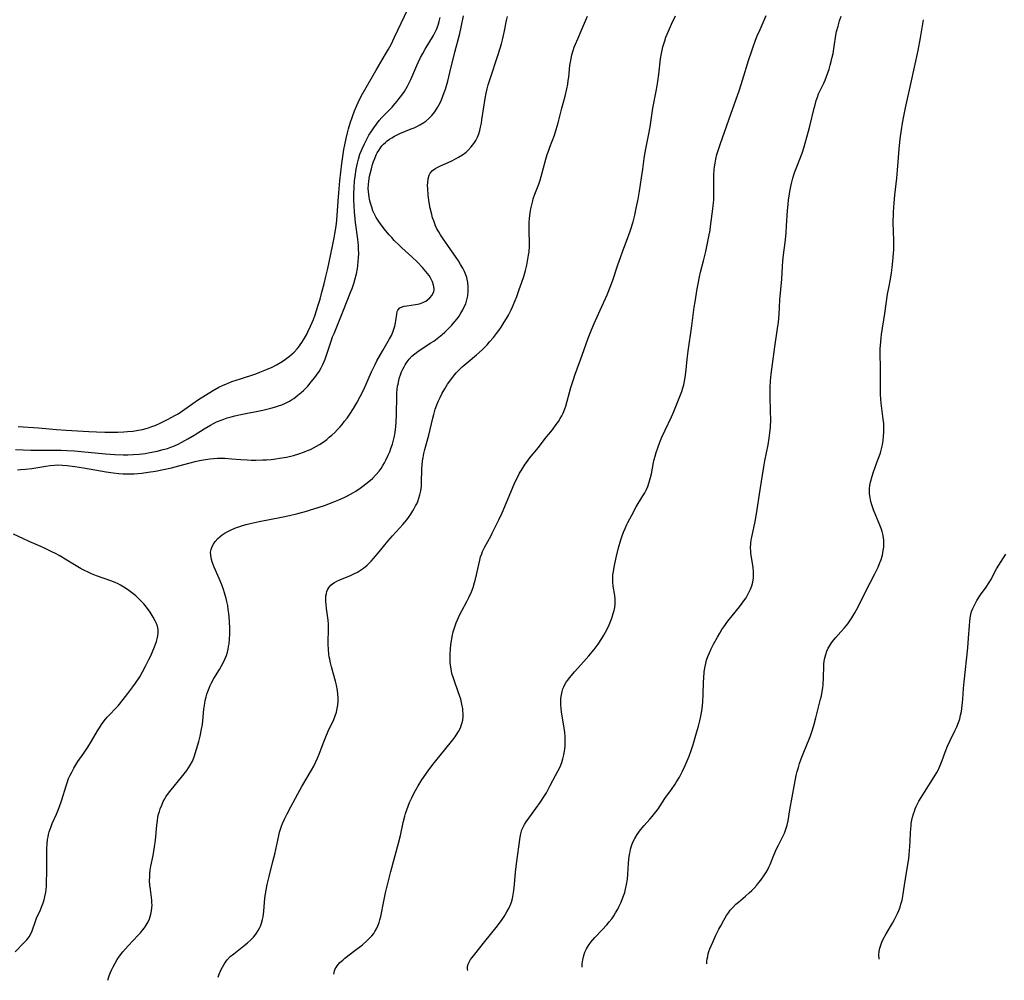
# Model space of a CAD drawing. Units: inches. Extents: x 2037558 to 2043041, y 253159 to 258580.
# Drawn here: x 2038883 to 2039076, y 253190 to 253378 of the extents above; entities that cross this region are included whole.
import ezdxf

# ---------------------------------------------------------------- set-up
doc = ezdxf.new("R2010")
doc.units = ezdxf.units.IN
doc.header["$MEASUREMENT"] = 0
doc.layers.add('c_17_T12S_R18E', color=189, linetype='Continuous')

msp = doc.modelspace()

# ---------------------------------------------------------------- linework, layer by layer
at = {"layer": 'c_17_T12S_R18E'}
for points in [[(2038882.93, 253298.82, 1068), (2038886.94, 253298.52, 1068), (2038890.47, 253298.23, 1068), (2038892.33, 253298.09, 1068), (2038896.76, 253297.8, 1068), (2038898.26, 253297.73, 1068), (2038899.9, 253297.67, 1068), (2038901.26, 253297.66, 1068), (2038902.43, 253297.68, 1068), (2038903.61, 253297.73, 1068), (2038904.31, 253297.79, 1068), (2038905.4, 253297.9, 1068), (2038906.5, 253298.07, 1068), (2038907.25, 253298.23, 1068), (2038908, 253298.42, 1068), (2038908.48, 253298.56, 1068), (2038909.11, 253298.77, 1068), (2038909.73, 253299.01, 1068), (2038910.86, 253299.5, 1068), (2038912.33, 253300.22, 1068), (2038913.62, 253300.93, 1068), (2038914.25, 253301.31, 1068), (2038914.9, 253301.72, 1068), (2038916.05, 253302.51, 1068), (2038918.25, 253304.06, 1068), (2038919.59, 253304.94, 1068), (2038920.98, 253305.78, 1068), (2038922.24, 253306.47, 1068), (2038923.06, 253306.87, 1068), (2038923.56, 253307.1, 1068), (2038924.79, 253307.58, 1068), (2038926.47, 253308.15, 1068), (2038929.43, 253309.13, 1068), (2038930.26, 253309.43, 1068), (2038931.57, 253309.96, 1068), (2038932.63, 253310.44, 1068), (2038933.48, 253310.87, 1068), (2038934.31, 253311.34, 1068), (2038934.8, 253311.64, 1068), (2038935.28, 253311.97, 1068), (2038936.05, 253312.56, 1068), (2038936.5, 253312.95, 1068), (2038936.93, 253313.35, 1068), (2038937.53, 253314, 1068), (2038937.85, 253314.39, 1068), (2038938.16, 253314.79, 1068), (2038938.48, 253315.26, 1068), (2038938.78, 253315.74, 1068), (2038939.35, 253316.75, 1068), (2038939.65, 253317.33, 1068), (2038940.18, 253318.44, 1068), (2038940.49, 253319.15, 1068), (2038940.74, 253319.77, 1068), (2038941.07, 253320.67, 1068), (2038941.61, 253322.32, 1068), (2038942.02, 253323.71, 1068), (2038942.41, 253325.12, 1068), (2038942.84, 253326.73, 1068), (2038943.19, 253328.15, 1068), (2038943.55, 253329.74, 1068), (2038944.49, 253334.1, 1068), (2038944.81, 253335.72, 1068), (2038944.94, 253336.48, 1068), (2038945.16, 253338.03, 1068), (2038945.29, 253339.17, 1068), (2038945.37, 253340.17, 1068), (2038945.61, 253343.74, 1068), (2038945.93, 253346.86, 1068), (2038946.31, 253350.26, 1068), (2038946.49, 253351.65, 1068), (2038946.69, 253352.99, 1068), (2038946.87, 253353.92, 1068), (2038947.14, 253355.17, 1068), (2038947.4, 253356.26, 1068), (2038947.61, 253357.04, 1068), (2038947.93, 253358.16, 1068), (2038948.35, 253359.46, 1068), (2038948.76, 253360.58, 1068), (2038949.2, 253361.65, 1068), (2038949.46, 253362.2, 1068), (2038950.09, 253363.45, 1068), (2038951.05, 253365.17, 1068), (2038953.04, 253368.57, 1068), (2038954.87, 253371.65, 1068), (2038955.42, 253372.62, 1068), (2038955.93, 253373.57, 1068), (2038956.63, 253375, 1068), (2038957.9, 253377.71, 1068), (2038959.3, 253380.59, 1068)], [(2038882.4, 253294.3, 1070), (2038883.89, 253294.2, 1070), (2038885.44, 253294.16, 1070), (2038889.49, 253294.17, 1070), (2038891.35, 253294.14, 1070), (2038892.48, 253294.1, 1070), (2038893.95, 253294.02, 1070), (2038895.26, 253293.91, 1070), (2038900.05, 253293.45, 1070), (2038901.86, 253293.32, 1070), (2038903.46, 253293.26, 1070), (2038904.42, 253293.27, 1070), (2038905.42, 253293.31, 1070), (2038906.59, 253293.4, 1070), (2038907.78, 253293.54, 1070), (2038908.41, 253293.64, 1070), (2038909.07, 253293.75, 1070), (2038910.12, 253293.97, 1070), (2038911.35, 253294.27, 1070), (2038912.17, 253294.52, 1070), (2038912.85, 253294.77, 1070), (2038913.52, 253295.03, 1070), (2038914.27, 253295.37, 1070), (2038914.99, 253295.73, 1070), (2038916.18, 253296.4, 1070), (2038917.37, 253297.12, 1070), (2038919.35, 253298.37, 1070), (2038920.57, 253299.08, 1070), (2038921.16, 253299.39, 1070), (2038921.77, 253299.68, 1070), (2038922.84, 253300.13, 1070), (2038923.87, 253300.49, 1070), (2038924.61, 253300.7, 1070), (2038925.36, 253300.89, 1070), (2038926.53, 253301.15, 1070), (2038930.8, 253302, 1070), (2038932.42, 253302.39, 1070), (2038933.14, 253302.58, 1070), (2038933.88, 253302.82, 1070), (2038934.58, 253303.07, 1070), (2038935.25, 253303.36, 1070), (2038936.02, 253303.75, 1070), (2038936.45, 253304.02, 1070), (2038936.87, 253304.3, 1070), (2038937.7, 253304.92, 1070), (2038938.34, 253305.45, 1070), (2038938.8, 253305.87, 1070), (2038939.24, 253306.31, 1070), (2038939.62, 253306.71, 1070), (2038940.31, 253307.52, 1070), (2038940.99, 253308.38, 1070), (2038941.34, 253308.85, 1070), (2038941.84, 253309.59, 1070), (2038942.26, 253310.31, 1070), (2038942.57, 253310.92, 1070), (2038943.02, 253311.96, 1070), (2038943.45, 253313.14, 1070), (2038944.19, 253315.47, 1070), (2038944.49, 253316.32, 1070), (2038944.76, 253317.02, 1070), (2038946.51, 253321.22, 1070), (2038948.08, 253325.19, 1070), (2038948.32, 253325.84, 1070), (2038948.65, 253326.8, 1070), (2038948.86, 253327.51, 1070), (2038949.15, 253328.71, 1070), (2038949.33, 253329.74, 1070), (2038949.4, 253330.26, 1070), (2038949.5, 253331.16, 1070), (2038949.55, 253331.82, 1070), (2038949.59, 253332.68, 1070), (2038949.58, 253333.55, 1070), (2038949.56, 253334.13, 1070), (2038949.51, 253334.78, 1070), (2038949.43, 253335.44, 1070), (2038948.99, 253338.72, 1070), (2038948.9, 253339.45, 1070), (2038948.77, 253340.8, 1070), (2038948.69, 253341.97, 1070), (2038948.65, 253343.18, 1070), (2038948.65, 253344.35, 1070), (2038948.69, 253345.57, 1070), (2038948.79, 253346.9, 1070), (2038948.89, 253347.72, 1070), (2038949.11, 253349.17, 1070), (2038949.34, 253350.31, 1070), (2038949.55, 253351.13, 1070), (2038949.83, 253352.07, 1070), (2038950.06, 253352.68, 1070), (2038950.26, 253353.17, 1070), (2038950.71, 253354.13, 1070), (2038951.23, 253355.14, 1070), (2038951.61, 253355.83, 1070), (2038952.02, 253356.49, 1070), (2038952.54, 253357.28, 1070), (2038953.06, 253357.98, 1070), (2038953.62, 253358.66, 1070), (2038954.15, 253359.26, 1070), (2038956.13, 253361.33, 1070), (2038956.69, 253361.94, 1070), (2038957.12, 253362.45, 1070), (2038957.54, 253362.97, 1070), (2038958.05, 253363.65, 1070), (2038958.53, 253364.36, 1070), (2038959.13, 253365.38, 1070), (2038959.47, 253366.03, 1070), (2038959.79, 253366.7, 1070), (2038961, 253369.46, 1070), (2038961.26, 253370.04, 1070), (2038961.72, 253371, 1070), (2038962.16, 253371.82, 1070), (2038962.61, 253372.62, 1070), (2038964.25, 253375.35, 1070), (2038964.51, 253375.84, 1070), (2038964.82, 253376.49, 1070), (2038965.13, 253377.32, 1070), (2038965.35, 253378.07, 1070), (2038965.53, 253378.84, 1070)], [(2038882.83, 253290.35, 1072), (2038883.4, 253290.37, 1072), (2038884.35, 253290.43, 1072), (2038885.58, 253290.59, 1072), (2038888.32, 253291.06, 1072), (2038889.19, 253291.18, 1072), (2038890.06, 253291.26, 1072), (2038890.72, 253291.28, 1072), (2038891.62, 253291.24, 1072), (2038892.53, 253291.16, 1072), (2038894.03, 253290.98, 1072), (2038895.75, 253290.72, 1072), (2038900.17, 253289.94, 1072), (2038901.53, 253289.73, 1072), (2038902.61, 253289.61, 1072), (2038903.48, 253289.55, 1072), (2038904.35, 253289.53, 1072), (2038905.63, 253289.56, 1072), (2038906.38, 253289.61, 1072), (2038907.13, 253289.68, 1072), (2038908.4, 253289.84, 1072), (2038909.8, 253290.07, 1072), (2038911.39, 253290.38, 1072), (2038912.92, 253290.73, 1072), (2038914.37, 253291.1, 1072), (2038916.6, 253291.72, 1072), (2038917.6, 253291.98, 1072), (2038918.4, 253292.15, 1072), (2038919.2, 253292.3, 1072), (2038920.46, 253292.47, 1072), (2038921.16, 253292.54, 1072), (2038921.97, 253292.58, 1072), (2038922.77, 253292.58, 1072), (2038923.41, 253292.57, 1072), (2038924.78, 253292.49, 1072), (2038926.52, 253292.35, 1072), (2038927.73, 253292.27, 1072), (2038928.53, 253292.23, 1072), (2038929.44, 253292.22, 1072), (2038930.8, 253292.25, 1072), (2038931.56, 253292.3, 1072), (2038932.44, 253292.37, 1072), (2038933.35, 253292.48, 1072), (2038934.11, 253292.59, 1072), (2038935.44, 253292.82, 1072), (2038936.83, 253293.14, 1072), (2038937.88, 253293.44, 1072), (2038938.99, 253293.82, 1072), (2038939.58, 253294.07, 1072), (2038940.17, 253294.33, 1072), (2038940.74, 253294.61, 1072), (2038941.35, 253294.94, 1072), (2038941.94, 253295.29, 1072), (2038942.64, 253295.76, 1072), (2038943.33, 253296.26, 1072), (2038943.84, 253296.68, 1072), (2038944.35, 253297.12, 1072), (2038944.9, 253297.65, 1072), (2038945.44, 253298.19, 1072), (2038945.89, 253298.69, 1072), (2038946.34, 253299.2, 1072), (2038946.84, 253299.82, 1072), (2038947.32, 253300.45, 1072), (2038947.86, 253301.21, 1072), (2038948.56, 253302.31, 1072), (2038949.22, 253303.44, 1072), (2038949.88, 253304.65, 1072), (2038950.57, 253306.03, 1072), (2038952.11, 253309.49, 1072), (2038952.8, 253310.93, 1072), (2038953.16, 253311.65, 1072), (2038953.84, 253312.89, 1072), (2038954.31, 253313.7, 1072), (2038955.39, 253315.51, 1072), (2038955.64, 253315.94, 1072), (2038956, 253316.64, 1072), (2038956.26, 253317.24, 1072), (2038956.47, 253317.84, 1072), (2038956.65, 253318.44, 1072), (2038956.81, 253319.09, 1072), (2038956.89, 253319.51, 1072), (2038957.03, 253320.81, 1072), (2038957.14, 253321.28, 1072), (2038957.28, 253321.57, 1072), (2038957.67, 253322, 1072), (2038958.1, 253322.21, 1072), (2038958.52, 253322.33, 1072), (2038959, 253322.41, 1072), (2038960.7, 253322.65, 1072), (2038961.47, 253322.81, 1072), (2038962.15, 253323.04, 1072), (2038962.71, 253323.33, 1072), (2038963.15, 253323.63, 1072), (2038963.54, 253323.98, 1072), (2038963.97, 253324.51, 1072), (2038964.29, 253325.19, 1072), (2038964.35, 253325.52, 1072), (2038964.36, 253325.84, 1072), (2038964.26, 253326.47, 1072), (2038964.04, 253327.11, 1072), (2038963.85, 253327.51, 1072), (2038963.62, 253327.92, 1072), (2038963.36, 253328.33, 1072), (2038962.75, 253329.14, 1072), (2038962.09, 253329.91, 1072), (2038961.11, 253330.94, 1072), (2038960.02, 253331.98, 1072), (2038958.04, 253333.75, 1072), (2038957.49, 253334.27, 1072), (2038956.55, 253335.21, 1072), (2038956.05, 253335.76, 1072), (2038955.55, 253336.32, 1072), (2038954.86, 253337.14, 1072), (2038954.2, 253337.98, 1072), (2038953.86, 253338.44, 1072), (2038953.54, 253338.91, 1072), (2038953.03, 253339.73, 1072), (2038952.69, 253340.37, 1072), (2038952.39, 253341.03, 1072), (2038952.14, 253341.7, 1072), (2038951.89, 253342.52, 1072), (2038951.72, 253343.23, 1072), (2038951.63, 253343.72, 1072), (2038951.56, 253344.22, 1072), (2038951.51, 253344.79, 1072), (2038951.48, 253345.36, 1072), (2038951.5, 253346.14, 1072), (2038951.56, 253346.79, 1072), (2038951.73, 253347.8, 1072), (2038951.89, 253348.51, 1072), (2038952.07, 253349.2, 1072), (2038952.32, 253350.09, 1072), (2038952.52, 253350.69, 1072), (2038952.73, 253351.28, 1072), (2038953.04, 253351.97, 1072), (2038953.23, 253352.35, 1072), (2038953.52, 253352.85, 1072), (2038953.85, 253353.33, 1072), (2038954.14, 253353.7, 1072), (2038954.46, 253354.05, 1072), (2038954.81, 253354.39, 1072), (2038955.18, 253354.7, 1072), (2038955.61, 253355.02, 1072), (2038956.05, 253355.31, 1072), (2038956.62, 253355.64, 1072), (2038957.14, 253355.9, 1072), (2038957.67, 253356.13, 1072), (2038959.88, 253357.03, 1072), (2038960.42, 253357.26, 1072), (2038960.99, 253357.53, 1072), (2038961.54, 253357.82, 1072), (2038962.37, 253358.32, 1072), (2038962.74, 253358.59, 1072), (2038963.34, 253359.09, 1072), (2038963.89, 253359.64, 1072), (2038964.47, 253360.36, 1072), (2038965.05, 253361.25, 1072), (2038965.51, 253362.13, 1072), (2038965.8, 253362.76, 1072), (2038966.07, 253363.42, 1072), (2038966.33, 253364.15, 1072), (2038966.56, 253364.81, 1072), (2038967.03, 253366.41, 1072), (2038967.46, 253368.11, 1072), (2038968.39, 253372.04, 1072), (2038969.36, 253375.72, 1072), (2038969.65, 253376.97, 1072), (2038970.1, 253379.18, 1072)], [(2038900.46, 253190.41, 1074), (2038900.68, 253191.09, 1074), (2038900.95, 253191.8, 1074), (2038901.21, 253192.42, 1074), (2038901.5, 253193.02, 1074), (2038901.91, 253193.78, 1074), (2038902.31, 253194.45, 1074), (2038902.75, 253195.1, 1074), (2038903.4, 253195.95, 1074), (2038903.93, 253196.56, 1074), (2038904.48, 253197.16, 1074), (2038906.45, 253199.23, 1074), (2038906.88, 253199.72, 1074), (2038907.3, 253200.21, 1074), (2038907.67, 253200.7, 1074), (2038908.01, 253201.21, 1074), (2038908.39, 253201.88, 1074), (2038908.63, 253202.41, 1074), (2038908.79, 253202.88, 1074), (2038908.93, 253203.35, 1074), (2038909.06, 253204.01, 1074), (2038909.12, 253204.57, 1074), (2038909.14, 253205.13, 1074), (2038909.13, 253205.62, 1074), (2038909.09, 253206.11, 1074), (2038908.81, 253208.21, 1074), (2038908.72, 253209.05, 1074), (2038908.67, 253209.88, 1074), (2038908.68, 253210.72, 1074), (2038908.72, 253211.4, 1074), (2038908.8, 253211.97, 1074), (2038908.93, 253212.74, 1074), (2038909.34, 253214.85, 1074), (2038909.64, 253216.55, 1074), (2038909.81, 253217.86, 1074), (2038910.09, 253220.8, 1074), (2038910.19, 253221.68, 1074), (2038910.29, 253222.33, 1074), (2038910.42, 253222.95, 1074), (2038910.57, 253223.47, 1074), (2038910.74, 253223.97, 1074), (2038911.03, 253224.71, 1074), (2038911.35, 253225.42, 1074), (2038911.62, 253225.91, 1074), (2038911.86, 253226.31, 1074), (2038912.37, 253227.02, 1074), (2038912.91, 253227.72, 1074), (2038914.94, 253230.16, 1074), (2038915.92, 253231.44, 1074), (2038916.29, 253231.97, 1074), (2038916.62, 253232.51, 1074), (2038917.03, 253233.32, 1074), (2038917.36, 253234.13, 1074), (2038917.87, 253235.62, 1074), (2038918.33, 253237.16, 1074), (2038918.58, 253238.2, 1074), (2038918.85, 253239.57, 1074), (2038918.99, 253240.5, 1074), (2038919.08, 253241.16, 1074), (2038919.31, 253243.49, 1074), (2038919.47, 253244.64, 1074), (2038919.56, 253245.18, 1074), (2038919.71, 253245.86, 1074), (2038919.86, 253246.41, 1074), (2038920.04, 253246.95, 1074), (2038920.3, 253247.6, 1074), (2038920.53, 253248.1, 1074), (2038920.78, 253248.6, 1074), (2038921.25, 253249.46, 1074), (2038922.33, 253251.24, 1074), (2038922.74, 253251.94, 1074), (2038923.12, 253252.66, 1074), (2038923.45, 253253.38, 1074), (2038923.69, 253254.01, 1074), (2038923.89, 253254.62, 1074), (2038924.05, 253255.25, 1074), (2038924.14, 253255.74, 1074), (2038924.22, 253256.23, 1074), (2038924.31, 253257.18, 1074), (2038924.35, 253258.19, 1074), (2038924.34, 253259.21, 1074), (2038924.29, 253260.68, 1074), (2038924.17, 253262.18, 1074), (2038924.07, 253262.99, 1074), (2038923.95, 253263.75, 1074), (2038923.8, 253264.52, 1074), (2038923.66, 253265.14, 1074), (2038923.35, 253266.24, 1074), (2038923.14, 253266.87, 1074), (2038922.8, 253267.8, 1074), (2038922.29, 253269.05, 1074), (2038921.3, 253271.29, 1074), (2038921.1, 253271.78, 1074), (2038920.92, 253272.3, 1074), (2038920.77, 253272.8, 1074), (2038920.62, 253273.6, 1074), (2038920.61, 253274.18, 1074), (2038920.72, 253274.75, 1074), (2038920.93, 253275.3, 1074), (2038921.19, 253275.8, 1074), (2038921.52, 253276.27, 1074), (2038922.05, 253276.88, 1074), (2038922.45, 253277.24, 1074), (2038922.88, 253277.58, 1074), (2038923.47, 253277.96, 1074), (2038924.1, 253278.31, 1074), (2038924.76, 253278.63, 1074), (2038925.67, 253279.01, 1074), (2038926.32, 253279.25, 1074), (2038926.87, 253279.43, 1074), (2038927.59, 253279.63, 1074), (2038928.32, 253279.81, 1074), (2038930.13, 253280.21, 1074), (2038934.51, 253281.07, 1074), (2038936.04, 253281.4, 1074), (2038937.69, 253281.79, 1074), (2038939.37, 253282.23, 1074), (2038940.18, 253282.47, 1074), (2038941.66, 253282.93, 1074), (2038943.12, 253283.42, 1074), (2038943.9, 253283.71, 1074), (2038945.06, 253284.16, 1074), (2038945.68, 253284.42, 1074), (2038946.72, 253284.89, 1074), (2038947.39, 253285.22, 1074), (2038948.55, 253285.87, 1074), (2038949.02, 253286.16, 1074), (2038949.9, 253286.73, 1074), (2038950.42, 253287.1, 1074), (2038951.01, 253287.55, 1074), (2038951.59, 253288.01, 1074), (2038952.3, 253288.65, 1074), (2038952.97, 253289.33, 1074), (2038953.6, 253290.08, 1074), (2038953.98, 253290.61, 1074), (2038954.34, 253291.15, 1074), (2038954.64, 253291.67, 1074), (2038954.93, 253292.19, 1074), (2038955.39, 253293.17, 1074), (2038955.66, 253293.81, 1074), (2038955.91, 253294.47, 1074), (2038956.19, 253295.33, 1074), (2038956.4, 253296.1, 1074), (2038956.58, 253296.88, 1074), (2038956.72, 253297.67, 1074), (2038956.79, 253298.17, 1074), (2038956.86, 253298.79, 1074), (2038956.93, 253299.63, 1074), (2038956.99, 253301.17, 1074), (2038957.05, 253304.71, 1074), (2038957.09, 253305.38, 1074), (2038957.14, 253306.04, 1074), (2038957.22, 253306.7, 1074), (2038957.29, 253307.1, 1074), (2038957.44, 253307.8, 1074), (2038957.6, 253308.36, 1074), (2038957.79, 253308.92, 1074), (2038958, 253309.48, 1074), (2038958.24, 253310.02, 1074), (2038958.47, 253310.47, 1074), (2038958.71, 253310.9, 1074), (2038959.07, 253311.47, 1074), (2038959.48, 253312, 1074), (2038960.01, 253312.56, 1074), (2038960.57, 253313.04, 1074), (2038961.18, 253313.48, 1074), (2038963.61, 253315.08, 1074), (2038964.28, 253315.53, 1074), (2038965.28, 253316.28, 1074), (2038965.96, 253316.83, 1074), (2038966.46, 253317.28, 1074), (2038966.94, 253317.74, 1074), (2038967.81, 253318.64, 1074), (2038968.43, 253319.36, 1074), (2038968.84, 253319.89, 1074), (2038969.24, 253320.42, 1074), (2038969.6, 253320.97, 1074), (2038969.99, 253321.64, 1074), (2038970.33, 253322.32, 1074), (2038970.54, 253322.84, 1074), (2038970.77, 253323.59, 1074), (2038970.94, 253324.35, 1074), (2038971.04, 253325.28, 1074), (2038971.04, 253326.13, 1074), (2038970.95, 253326.97, 1074), (2038970.73, 253327.95, 1074), (2038970.56, 253328.47, 1074), (2038970.29, 253329.13, 1074), (2038969.97, 253329.78, 1074), (2038969.55, 253330.49, 1074), (2038969.11, 253331.2, 1074), (2038967.64, 253333.38, 1074), (2038966.01, 253335.7, 1074), (2038965.62, 253336.28, 1074), (2038965.25, 253336.87, 1074), (2038964.9, 253337.51, 1074), (2038964.64, 253338.07, 1074), (2038964.41, 253338.64, 1074), (2038964.27, 253339.05, 1074), (2038964.07, 253339.67, 1074), (2038963.9, 253340.29, 1074), (2038963.61, 253341.54, 1074), (2038963.4, 253342.63, 1074), (2038963.2, 253344.1, 1074), (2038963.1, 253345.35, 1074), (2038963.08, 253345.98, 1074), (2038963.1, 253346.53, 1074), (2038963.18, 253347.28, 1074), (2038963.36, 253347.96, 1074), (2038963.58, 253348.37, 1074), (2038964.04, 253348.89, 1074), (2038964.53, 253349.26, 1074), (2038965.09, 253349.58, 1074), (2038965.59, 253349.82, 1074), (2038967.68, 253350.74, 1074), (2038968.68, 253351.23, 1074), (2038969.15, 253351.5, 1074), (2038969.9, 253351.98, 1074), (2038970.61, 253352.52, 1074), (2038971.02, 253352.88, 1074), (2038971.62, 253353.51, 1074), (2038972.15, 253354.19, 1074), (2038972.52, 253354.78, 1074), (2038972.84, 253355.4, 1074), (2038973.11, 253356.1, 1074), (2038973.3, 253356.73, 1074), (2038973.45, 253357.37, 1074), (2038973.61, 253358.15, 1074), (2038973.72, 253358.82, 1074), (2038974.32, 253362.99, 1074), (2038974.52, 253364.04, 1074), (2038974.73, 253364.92, 1074), (2038974.94, 253365.69, 1074), (2038975.18, 253366.46, 1074), (2038976.96, 253371.82, 1074), (2038977.54, 253373.67, 1074), (2038977.77, 253374.51, 1074), (2038977.97, 253375.35, 1074), (2038978.15, 253376.21, 1074), (2038978.54, 253378.26, 1074), (2038978.73, 253379.05, 1074)], [(2038922.09, 253191, 1076), (2038922.28, 253191.58, 1076), (2038922.61, 253192.36, 1076), (2038922.92, 253192.98, 1076), (2038923.19, 253193.45, 1076), (2038923.52, 253193.93, 1076), (2038923.87, 253194.4, 1076), (2038924.46, 253195.04, 1076), (2038925.12, 253195.62, 1076), (2038927.11, 253197.14, 1076), (2038927.83, 253197.73, 1076), (2038928.43, 253198.28, 1076), (2038929, 253198.85, 1076), (2038929.26, 253199.16, 1076), (2038929.62, 253199.63, 1076), (2038929.94, 253200.16, 1076), (2038930.23, 253200.72, 1076), (2038930.34, 253200.98, 1076), (2038930.57, 253201.62, 1076), (2038930.75, 253202.28, 1076), (2038930.87, 253202.86, 1076), (2038931.03, 253203.94, 1076), (2038931.25, 253206.5, 1076), (2038931.35, 253207.36, 1076), (2038931.45, 253208.05, 1076), (2038931.65, 253209.13, 1076), (2038932.04, 253210.74, 1076), (2038932.8, 253213.67, 1076), (2038933.15, 253215.11, 1076), (2038933.93, 253218.77, 1076), (2038934.09, 253219.39, 1076), (2038934.27, 253219.99, 1076), (2038934.46, 253220.55, 1076), (2038934.68, 253221.09, 1076), (2038935.05, 253221.92, 1076), (2038935.6, 253223.01, 1076), (2038936.3, 253224.35, 1076), (2038937.68, 253226.9, 1076), (2038938.48, 253228.34, 1076), (2038940.34, 253231.51, 1076), (2038940.78, 253232.32, 1076), (2038941.2, 253233.15, 1076), (2038941.54, 253233.9, 1076), (2038941.86, 253234.67, 1076), (2038942.26, 253235.68, 1076), (2038942.77, 253237.06, 1076), (2038943.17, 253238.06, 1076), (2038943.63, 253239.14, 1076), (2038944.7, 253241.47, 1076), (2038945, 253242.19, 1076), (2038945.25, 253242.92, 1076), (2038945.41, 253243.59, 1076), (2038945.51, 253244.28, 1076), (2038945.56, 253244.97, 1076), (2038945.57, 253245.71, 1076), (2038945.52, 253246.42, 1076), (2038945.44, 253247.12, 1076), (2038945.24, 253248.17, 1076), (2038945.06, 253248.93, 1076), (2038944.28, 253251.74, 1076), (2038944.08, 253252.54, 1076), (2038943.93, 253253.25, 1076), (2038943.84, 253253.73, 1076), (2038943.77, 253254.22, 1076), (2038943.68, 253255.15, 1076), (2038943.63, 253256.17, 1076), (2038943.63, 253257.13, 1076), (2038943.68, 253258.55, 1076), (2038943.69, 253259.26, 1076), (2038943.66, 253260.09, 1076), (2038943.6, 253260.89, 1076), (2038943.32, 253263.16, 1076), (2038943.22, 253263.99, 1076), (2038943.17, 253264.58, 1076), (2038943.16, 253265.15, 1076), (2038943.19, 253265.63, 1076), (2038943.27, 253266.1, 1076), (2038943.38, 253266.49, 1076), (2038943.57, 253266.96, 1076), (2038943.84, 253267.38, 1076), (2038944.16, 253267.74, 1076), (2038944.54, 253268.05, 1076), (2038944.84, 253268.26, 1076), (2038945.34, 253268.54, 1076), (2038945.93, 253268.81, 1076), (2038947.96, 253269.66, 1076), (2038948.66, 253269.97, 1076), (2038949.33, 253270.31, 1076), (2038949.97, 253270.68, 1076), (2038950.54, 253271.07, 1076), (2038951.23, 253271.63, 1076), (2038951.65, 253272.03, 1076), (2038952.05, 253272.45, 1076), (2038952.51, 253272.99, 1076), (2038953.59, 253274.3, 1076), (2038955.31, 253276.36, 1076), (2038956.22, 253277.39, 1076), (2038957.65, 253278.95, 1076), (2038958.21, 253279.6, 1076), (2038959, 253280.56, 1076), (2038959.34, 253281.02, 1076), (2038959.78, 253281.65, 1076), (2038960.19, 253282.29, 1076), (2038960.47, 253282.76, 1076), (2038960.72, 253283.24, 1076), (2038960.95, 253283.69, 1076), (2038961.15, 253284.15, 1076), (2038961.39, 253284.77, 1076), (2038961.58, 253285.4, 1076), (2038961.76, 253286.23, 1076), (2038961.86, 253287.14, 1076), (2038961.89, 253287.84, 1076), (2038961.96, 253290.54, 1076), (2038962.01, 253291.26, 1076), (2038962.1, 253292.07, 1076), (2038962.2, 253292.7, 1076), (2038962.37, 253293.51, 1076), (2038962.57, 253294.32, 1076), (2038963.32, 253297.1, 1076), (2038964.11, 253300.45, 1076), (2038964.28, 253301.13, 1076), (2038964.59, 253302.17, 1076), (2038964.9, 253303.01, 1076), (2038965.23, 253303.83, 1076), (2038965.53, 253304.47, 1076), (2038965.96, 253305.33, 1076), (2038966.44, 253306.17, 1076), (2038967, 253307.07, 1076), (2038967.6, 253307.92, 1076), (2038968.13, 253308.62, 1076), (2038968.68, 253309.28, 1076), (2038969.2, 253309.83, 1076), (2038969.86, 253310.46, 1076), (2038970.99, 253311.44, 1076), (2038972.63, 253312.83, 1076), (2038973.77, 253313.83, 1076), (2038974.2, 253314.25, 1076), (2038974.72, 253314.79, 1076), (2038975.23, 253315.35, 1076), (2038975.96, 253316.23, 1076), (2038976.57, 253317.01, 1076), (2038977.01, 253317.62, 1076), (2038977.45, 253318.24, 1076), (2038978.1, 253319.23, 1076), (2038978.52, 253319.91, 1076), (2038978.91, 253320.6, 1076), (2038979.44, 253321.65, 1076), (2038979.7, 253322.22, 1076), (2038980.21, 253323.44, 1076), (2038980.52, 253324.23, 1076), (2038981.03, 253325.63, 1076), (2038981.53, 253327.03, 1076), (2038981.89, 253328.18, 1076), (2038982.23, 253329.35, 1076), (2038982.48, 253330.37, 1076), (2038982.66, 253331.17, 1076), (2038982.85, 253332.33, 1076), (2038982.94, 253333, 1076), (2038983.02, 253334.08, 1076), (2038983.02, 253335.19, 1076), (2038982.98, 253336.56, 1076), (2038982.97, 253337.89, 1076), (2038982.99, 253338.72, 1076), (2038983.05, 253339.54, 1076), (2038983.17, 253340.62, 1076), (2038983.3, 253341.41, 1076), (2038983.46, 253342.19, 1076), (2038983.65, 253342.96, 1076), (2038983.77, 253343.37, 1076), (2038984.07, 253344.27, 1076), (2038984.84, 253346.25, 1076), (2038985.13, 253347.03, 1076), (2038985.34, 253347.72, 1076), (2038986.22, 253351.1, 1076), (2038986.51, 253352.06, 1076), (2038986.73, 253352.71, 1076), (2038987.01, 253353.49, 1076), (2038987.9, 253355.8, 1076), (2038988.28, 253356.91, 1076), (2038988.66, 253358.22, 1076), (2038988.93, 253359.28, 1076), (2038989.35, 253361.09, 1076), (2038989.99, 253363.47, 1076), (2038990.33, 253364.88, 1076), (2038990.51, 253365.83, 1076), (2038990.61, 253366.51, 1076), (2038990.7, 253367.19, 1076), (2038990.94, 253369.43, 1076), (2038991.03, 253370.12, 1076), (2038991.16, 253370.82, 1076), (2038991.32, 253371.52, 1076), (2038991.56, 253372.37, 1076), (2038991.78, 253373.03, 1076), (2038992.02, 253373.66, 1076), (2038992.47, 253374.7, 1076), (2038993.22, 253376.34, 1076), (2038994.37, 253379.11, 1076)], [(2038944.74, 253191.62, 1078), (2038944.88, 253192.26, 1078), (2038945.02, 253192.65, 1078), (2038945.16, 253192.94, 1078), (2038945.36, 253193.25, 1078), (2038945.62, 253193.58, 1078), (2038945.92, 253193.89, 1078), (2038946.46, 253194.36, 1078), (2038946.91, 253194.72, 1078), (2038948.85, 253196.21, 1078), (2038950.33, 253197.38, 1078), (2038951.28, 253198.2, 1078), (2038951.73, 253198.64, 1078), (2038952.16, 253199.1, 1078), (2038952.54, 253199.59, 1078), (2038952.76, 253199.93, 1078), (2038953.08, 253200.49, 1078), (2038953.35, 253201.08, 1078), (2038953.57, 253201.69, 1078), (2038953.75, 253202.25, 1078), (2038953.91, 253202.91, 1078), (2038954.49, 253205.92, 1078), (2038954.86, 253207.56, 1078), (2038955.9, 253211.71, 1078), (2038957.39, 253217.23, 1078), (2038957.75, 253218.72, 1078), (2038958.3, 253221.27, 1078), (2038958.61, 253222.55, 1078), (2038958.76, 253223.07, 1078), (2038958.99, 253223.77, 1078), (2038959.26, 253224.5, 1078), (2038959.56, 253225.22, 1078), (2038959.98, 253226.12, 1078), (2038960.48, 253227.11, 1078), (2038961.23, 253228.44, 1078), (2038961.98, 253229.64, 1078), (2038963.2, 253231.4, 1078), (2038964.1, 253232.62, 1078), (2038965.52, 253234.41, 1078), (2038967.78, 253237.14, 1078), (2038968.48, 253238.06, 1078), (2038968.7, 253238.38, 1078), (2038969.13, 253239.08, 1078), (2038969.49, 253239.8, 1078), (2038969.79, 253240.64, 1078), (2038969.95, 253241.3, 1078), (2038970.03, 253242.07, 1078), (2038970.04, 253242.61, 1078), (2038970.01, 253243.14, 1078), (2038969.96, 253243.62, 1078), (2038969.88, 253244.1, 1078), (2038969.74, 253244.76, 1078), (2038969.57, 253245.42, 1078), (2038969.41, 253245.95, 1078), (2038969.03, 253247.07, 1078), (2038968.32, 253248.96, 1078), (2038968.12, 253249.56, 1078), (2038967.91, 253250.29, 1078), (2038967.78, 253250.83, 1078), (2038967.68, 253251.37, 1078), (2038967.58, 253252.11, 1078), (2038967.53, 253252.65, 1078), (2038967.5, 253253.74, 1078), (2038967.5, 253254.28, 1078), (2038967.56, 253255.23, 1078), (2038967.66, 253256.14, 1078), (2038967.76, 253256.84, 1078), (2038967.92, 253257.72, 1078), (2038968.11, 253258.58, 1078), (2038968.34, 253259.38, 1078), (2038968.68, 253260.38, 1078), (2038968.91, 253260.93, 1078), (2038969.41, 253262.01, 1078), (2038969.76, 253262.7, 1078), (2038970.77, 253264.56, 1078), (2038971.17, 253265.34, 1078), (2038971.65, 253266.42, 1078), (2038971.98, 253267.31, 1078), (2038972.28, 253268.26, 1078), (2038972.46, 253268.93, 1078), (2038972.65, 253269.75, 1078), (2038973.09, 253271.8, 1078), (2038973.28, 253272.62, 1078), (2038973.46, 253273.26, 1078), (2038973.68, 253273.9, 1078), (2038973.85, 253274.34, 1078), (2038974.28, 253275.23, 1078), (2038975.46, 253277.36, 1078), (2038975.75, 253277.94, 1078), (2038977.02, 253280.52, 1078), (2038977.65, 253281.88, 1078), (2038978.55, 253283.92, 1078), (2038980.05, 253287.51, 1078), (2038980.37, 253288.22, 1078), (2038980.73, 253288.98, 1078), (2038981.09, 253289.64, 1078), (2038981.44, 253290.23, 1078), (2038982.2, 253291.41, 1078), (2038982.61, 253292, 1078), (2038983.04, 253292.58, 1078), (2038984.76, 253294.71, 1078), (2038986.12, 253296.43, 1078), (2038987.5, 253298.16, 1078), (2038988.28, 253299.18, 1078), (2038988.68, 253299.75, 1078), (2038989.06, 253300.34, 1078), (2038989.37, 253300.89, 1078), (2038989.64, 253301.44, 1078), (2038989.94, 253302.23, 1078), (2038990.12, 253302.79, 1078), (2038991.15, 253306.42, 1078), (2038991.64, 253308.02, 1078), (2038991.91, 253308.86, 1078), (2038992.34, 253310.07, 1078), (2038993.34, 253312.73, 1078), (2038994.51, 253316.11, 1078), (2038995.14, 253317.7, 1078), (2038995.66, 253318.93, 1078), (2038996.84, 253321.56, 1078), (2038998.23, 253324.59, 1078), (2038998.7, 253325.73, 1078), (2038999.27, 253327.26, 1078), (2039000.32, 253330.44, 1078), (2039000.81, 253331.88, 1078), (2039001.29, 253333.19, 1078), (2039002.41, 253336.1, 1078), (2039002.82, 253337.24, 1078), (2039003.3, 253338.85, 1078), (2039003.64, 253340.19, 1078), (2039003.94, 253341.52, 1078), (2039004.28, 253343.28, 1078), (2039004.57, 253344.89, 1078), (2039004.98, 253347.48, 1078), (2039005.22, 253349.16, 1078), (2039005.48, 253351.24, 1078), (2039005.61, 253352.11, 1078), (2039005.86, 253353.47, 1078), (2039006.38, 253356.09, 1078), (2039006.62, 253357.48, 1078), (2039007.17, 253361.13, 1078), (2039007.86, 253364.78, 1078), (2039008.13, 253366.31, 1078), (2039008.33, 253367.75, 1078), (2039008.69, 253370.75, 1078), (2039008.86, 253371.82, 1078), (2039008.99, 253372.45, 1078), (2039009.13, 253373.08, 1078), (2039009.3, 253373.69, 1078), (2039009.49, 253374.3, 1078), (2039009.74, 253375.01, 1078), (2039010.21, 253376.17, 1078), (2039010.82, 253377.53, 1078), (2039011.6, 253379.17, 1078)], [(2038970.93, 253192.34, 1080), (2038970.9, 253192.58, 1080), (2038970.91, 253193.09, 1080), (2038971.04, 253193.59, 1080), (2038971.27, 253194.08, 1080), (2038971.51, 253194.49, 1080), (2038971.79, 253194.89, 1080), (2038972.3, 253195.54, 1080), (2038974.3, 253198, 1080), (2038976.75, 253201.09, 1080), (2038977.66, 253202.3, 1080), (2038978.07, 253202.9, 1080), (2038978.62, 253203.79, 1080), (2038979.02, 253204.57, 1080), (2038979.36, 253205.37, 1080), (2038979.48, 253205.7, 1080), (2038979.69, 253206.45, 1080), (2038979.85, 253207.22, 1080), (2038979.97, 253208, 1080), (2038980.08, 253209.13, 1080), (2038980.27, 253211.56, 1080), (2038980.46, 253213.19, 1080), (2038981.18, 253218.42, 1080), (2038981.31, 253219.05, 1080), (2038981.54, 253219.85, 1080), (2038981.77, 253220.4, 1080), (2038982.05, 253220.93, 1080), (2038982.37, 253221.45, 1080), (2038982.87, 253222.17, 1080), (2038984.27, 253224.01, 1080), (2038985.11, 253225.18, 1080), (2038985.86, 253226.33, 1080), (2038986.33, 253227.13, 1080), (2038987.1, 253228.52, 1080), (2038988.15, 253230.48, 1080), (2038988.59, 253231.33, 1080), (2038989.01, 253232.2, 1080), (2038989.35, 253233.06, 1080), (2038989.58, 253233.78, 1080), (2038989.77, 253234.51, 1080), (2038989.9, 253235.24, 1080), (2038990, 253236.18, 1080), (2038990.03, 253236.7, 1080), (2038990.03, 253237.22, 1080), (2038989.99, 253238.15, 1080), (2038989.92, 253238.88, 1080), (2038989.79, 253239.85, 1080), (2038989.3, 253242.88, 1080), (2038989.2, 253243.67, 1080), (2038989.16, 253244.18, 1080), (2038989.15, 253244.8, 1080), (2038989.18, 253245.56, 1080), (2038989.27, 253246.3, 1080), (2038989.42, 253246.95, 1080), (2038989.58, 253247.43, 1080), (2038989.76, 253247.87, 1080), (2038989.97, 253248.3, 1080), (2038990.23, 253248.75, 1080), (2038990.53, 253249.18, 1080), (2038990.87, 253249.64, 1080), (2038991.23, 253250.08, 1080), (2038991.82, 253250.76, 1080), (2038993.69, 253252.8, 1080), (2038994.65, 253253.9, 1080), (2038995.67, 253255.16, 1080), (2038996.45, 253256.21, 1080), (2038997.2, 253257.33, 1080), (2038997.57, 253257.94, 1080), (2038997.91, 253258.55, 1080), (2038998.29, 253259.28, 1080), (2038998.6, 253259.95, 1080), (2038998.88, 253260.62, 1080), (2038999.14, 253261.29, 1080), (2038999.43, 253262.18, 1080), (2038999.59, 253262.77, 1080), (2038999.71, 253263.36, 1080), (2038999.81, 253264.07, 1080), (2038999.83, 253264.53, 1080), (2038999.83, 253264.99, 1080), (2038999.76, 253265.71, 1080), (2038999.41, 253267.57, 1080), (2038999.32, 253268.31, 1080), (2038999.32, 253269.16, 1080), (2038999.37, 253269.78, 1080), (2038999.45, 253270.41, 1080), (2038999.58, 253271.24, 1080), (2038999.71, 253271.92, 1080), (2039000.04, 253273.44, 1080), (2039000.46, 253275.06, 1080), (2039000.92, 253276.6, 1080), (2039001.18, 253277.41, 1080), (2039001.44, 253278.13, 1080), (2039001.73, 253278.85, 1080), (2039002.07, 253279.61, 1080), (2039002.27, 253280.02, 1080), (2039003.04, 253281.46, 1080), (2039003.94, 253283.06, 1080), (2039005.23, 253285.21, 1080), (2039005.58, 253285.82, 1080), (2039005.9, 253286.44, 1080), (2039006.17, 253287.05, 1080), (2039006.47, 253287.91, 1080), (2039006.72, 253288.81, 1080), (2039006.89, 253289.53, 1080), (2039007.33, 253291.78, 1080), (2039007.46, 253292.35, 1080), (2039007.62, 253293.02, 1080), (2039007.81, 253293.69, 1080), (2039008.13, 253294.63, 1080), (2039008.57, 253295.76, 1080), (2039008.95, 253296.68, 1080), (2039009.59, 253298.07, 1080), (2039010.82, 253300.66, 1080), (2039011.3, 253301.76, 1080), (2039012.57, 253304.97, 1080), (2039012.83, 253305.67, 1080), (2039013.07, 253306.38, 1080), (2039013.24, 253306.97, 1080), (2039013.4, 253307.68, 1080), (2039013.53, 253308.4, 1080), (2039013.71, 253309.87, 1080), (2039013.91, 253312, 1080), (2039014.09, 253313.56, 1080), (2039014.82, 253318.48, 1080), (2039015.29, 253322.15, 1080), (2039015.44, 253323.22, 1080), (2039015.85, 253325.74, 1080), (2039016.02, 253326.71, 1080), (2039016.3, 253328.09, 1080), (2039016.53, 253329.01, 1080), (2039017.11, 253331.22, 1080), (2039017.52, 253333.05, 1080), (2039018.15, 253336.01, 1080), (2039018.37, 253337.2, 1080), (2039018.48, 253337.93, 1080), (2039018.92, 253341.43, 1080), (2039019, 253342.08, 1080), (2039019.08, 253343.07, 1080), (2039019.12, 253344.03, 1080), (2039019.1, 253347.27, 1080), (2039019.12, 253347.94, 1080), (2039019.2, 253349.13, 1080), (2039019.25, 253349.59, 1080), (2039019.36, 253350.37, 1080), (2039019.51, 253351.15, 1080), (2039019.73, 253352.04, 1080), (2039019.96, 253352.85, 1080), (2039020.4, 253354.17, 1080), (2039022.43, 253359.9, 1080), (2039024.14, 253364.67, 1080), (2039024.75, 253366.58, 1080), (2039025.98, 253370.66, 1080), (2039026.46, 253372.13, 1080), (2039026.79, 253373.11, 1080), (2039027.27, 253374.4, 1080), (2039027.61, 253375.23, 1080), (2039028.15, 253376.48, 1080), (2039029.38, 253379.24, 1080)], [(2038993.35, 253192.95, 1082), (2038993.35, 253193.2, 1082), (2038993.37, 253193.63, 1082), (2038993.47, 253194.44, 1082), (2038993.65, 253195.24, 1082), (2038993.86, 253195.9, 1082), (2038994.16, 253196.58, 1082), (2038994.55, 253197.24, 1082), (2038995.03, 253197.88, 1082), (2038995.84, 253198.8, 1082), (2038997.26, 253200.29, 1082), (2038998.19, 253201.29, 1082), (2038998.65, 253201.84, 1082), (2038999.12, 253202.44, 1082), (2038999.51, 253203.01, 1082), (2038999.88, 253203.6, 1082), (2039000.29, 253204.32, 1082), (2039000.53, 253204.77, 1082), (2039000.91, 253205.57, 1082), (2039001.2, 253206.25, 1082), (2039001.45, 253206.92, 1082), (2039001.67, 253207.6, 1082), (2039001.85, 253208.27, 1082), (2039002.04, 253209.18, 1082), (2039002.18, 253210.19, 1082), (2039002.28, 253211.18, 1082), (2039002.42, 253213.24, 1082), (2039002.5, 253214.12, 1082), (2039002.62, 253215.04, 1082), (2039002.71, 253215.57, 1082), (2039002.83, 253216.1, 1082), (2039003.08, 253216.93, 1082), (2039003.33, 253217.56, 1082), (2039003.63, 253218.17, 1082), (2039004.12, 253218.97, 1082), (2039004.77, 253219.85, 1082), (2039005.49, 253220.69, 1082), (2039006.6, 253221.93, 1082), (2039007.06, 253222.47, 1082), (2039007.78, 253223.38, 1082), (2039008.12, 253223.86, 1082), (2039009.54, 253225.96, 1082), (2039010.83, 253227.73, 1082), (2039011.54, 253228.78, 1082), (2039011.83, 253229.25, 1082), (2039012.37, 253230.17, 1082), (2039013.01, 253231.37, 1082), (2039013.52, 253232.44, 1082), (2039013.91, 253233.34, 1082), (2039014.28, 253234.26, 1082), (2039014.62, 253235.2, 1082), (2039015.06, 253236.56, 1082), (2039015.75, 253238.86, 1082), (2039016.12, 253240.18, 1082), (2039016.38, 253241.2, 1082), (2039016.57, 253242.09, 1082), (2039016.7, 253242.81, 1082), (2039016.81, 253243.54, 1082), (2039016.95, 253244.89, 1082), (2039017.04, 253246.36, 1082), (2039017.1, 253248.75, 1082), (2039017.14, 253249.62, 1082), (2039017.24, 253250.73, 1082), (2039017.36, 253251.58, 1082), (2039017.53, 253252.42, 1082), (2039017.7, 253253.04, 1082), (2039017.94, 253253.78, 1082), (2039018.24, 253254.49, 1082), (2039018.58, 253255.26, 1082), (2039019.06, 253256.21, 1082), (2039019.81, 253257.6, 1082), (2039020.26, 253258.37, 1082), (2039020.67, 253259.04, 1082), (2039021.05, 253259.61, 1082), (2039021.85, 253260.71, 1082), (2039022.67, 253261.76, 1082), (2039024.12, 253263.48, 1082), (2039024.68, 253264.19, 1082), (2039025.2, 253264.93, 1082), (2039025.43, 253265.29, 1082), (2039025.78, 253265.89, 1082), (2039026.06, 253266.42, 1082), (2039026.31, 253266.96, 1082), (2039026.56, 253267.62, 1082), (2039026.74, 253268.3, 1082), (2039026.87, 253269.17, 1082), (2039026.89, 253269.63, 1082), (2039026.9, 253270.09, 1082), (2039026.87, 253270.56, 1082), (2039026.83, 253271.04, 1082), (2039026.74, 253271.66, 1082), (2039026.48, 253273.13, 1082), (2039026.36, 253273.99, 1082), (2039026.33, 253274.36, 1082), (2039026.31, 253275.1, 1082), (2039026.35, 253275.84, 1082), (2039026.44, 253276.59, 1082), (2039026.54, 253277.16, 1082), (2039027.19, 253280.21, 1082), (2039027.46, 253281.7, 1082), (2039028.17, 253286.43, 1082), (2039028.89, 253290.93, 1082), (2039029.11, 253292.11, 1082), (2039029.74, 253295.19, 1082), (2039029.96, 253296.51, 1082), (2039030.09, 253297.58, 1082), (2039030.19, 253298.69, 1082), (2039030.24, 253300.17, 1082), (2039030.23, 253301.75, 1082), (2039030.13, 253304.89, 1082), (2039030.15, 253306.41, 1082), (2039030.23, 253307.73, 1082), (2039030.35, 253309.02, 1082), (2039030.6, 253311.03, 1082), (2039031.06, 253314.42, 1082), (2039031.6, 253318.01, 1082), (2039031.75, 253319.19, 1082), (2039031.87, 253320.72, 1082), (2039032.06, 253323.59, 1082), (2039032.39, 253327.64, 1082), (2039032.54, 253330.13, 1082), (2039032.62, 253331.14, 1082), (2039032.76, 253332.42, 1082), (2039033.05, 253334.79, 1082), (2039033.25, 253336.66, 1082), (2039033.36, 253338.1, 1082), (2039033.54, 253341.05, 1082), (2039033.63, 253342.23, 1082), (2039033.72, 253343.14, 1082), (2039033.83, 253343.87, 1082), (2039033.98, 253344.81, 1082), (2039034.17, 253345.75, 1082), (2039034.32, 253346.37, 1082), (2039034.59, 253347.43, 1082), (2039034.78, 253348.05, 1082), (2039034.98, 253348.67, 1082), (2039035.33, 253349.64, 1082), (2039036.37, 253352.31, 1082), (2039036.78, 253353.54, 1082), (2039036.99, 253354.26, 1082), (2039037.66, 253356.61, 1082), (2039037.91, 253357.56, 1082), (2039038.76, 253361.1, 1082), (2039038.94, 253361.77, 1082), (2039039.17, 253362.6, 1082), (2039039.39, 253363.25, 1082), (2039039.63, 253363.89, 1082), (2039040.01, 253364.72, 1082), (2039040.62, 253366.02, 1082), (2039040.88, 253366.59, 1082), (2039041.18, 253367.32, 1082), (2039041.43, 253368.02, 1082), (2039041.66, 253368.72, 1082), (2039041.89, 253369.49, 1082), (2039042.09, 253370.22, 1082), (2039042.3, 253371.11, 1082), (2039042.44, 253371.82, 1082), (2039042.68, 253373.17, 1082), (2039043.02, 253375.39, 1082), (2039043.15, 253376.08, 1082), (2039043.42, 253377.13, 1082), (2039043.74, 253378.2, 1082), (2039044.05, 253379.11, 1082)], [(2039017.71, 253193.61, 1084), (2039017.75, 253194.11, 1084), (2039017.82, 253194.6, 1084), (2039017.91, 253195.08, 1084), (2039018.03, 253195.56, 1084), (2039018.16, 253196.03, 1084), (2039018.36, 253196.59, 1084), (2039018.58, 253197.14, 1084), (2039018.9, 253197.89, 1084), (2039019.53, 253199.23, 1084), (2039020.1, 253200.39, 1084), (2039020.46, 253201.08, 1084), (2039021.07, 253202.18, 1084), (2039021.6, 253203.06, 1084), (2039021.95, 253203.6, 1084), (2039022.33, 253204.11, 1084), (2039022.75, 253204.6, 1084), (2039023.42, 253205.28, 1084), (2039023.92, 253205.73, 1084), (2039025.29, 253206.88, 1084), (2039026.05, 253207.54, 1084), (2039026.54, 253207.99, 1084), (2039027, 253208.46, 1084), (2039027.52, 253209.05, 1084), (2039027.91, 253209.52, 1084), (2039028.29, 253210, 1084), (2039029.06, 253211.06, 1084), (2039029.31, 253211.46, 1084), (2039029.61, 253211.99, 1084), (2039029.88, 253212.52, 1084), (2039030.12, 253213.06, 1084), (2039030.87, 253214.9, 1084), (2039031.4, 253216.13, 1084), (2039031.74, 253216.85, 1084), (2039032.7, 253218.71, 1084), (2039032.93, 253219.22, 1084), (2039033.15, 253219.78, 1084), (2039033.34, 253220.35, 1084), (2039033.45, 253220.77, 1084), (2039033.63, 253221.61, 1084), (2039033.99, 253223.75, 1084), (2039034.89, 253228.73, 1084), (2039035.25, 253230.49, 1084), (2039035.45, 253231.29, 1084), (2039035.67, 253232.08, 1084), (2039035.89, 253232.81, 1084), (2039036.22, 253233.75, 1084), (2039036.72, 253235.07, 1084), (2039037.79, 253237.63, 1084), (2039038.04, 253238.28, 1084), (2039038.42, 253239.41, 1084), (2039038.78, 253240.57, 1084), (2039039.11, 253241.78, 1084), (2039040.02, 253245.41, 1084), (2039040.18, 253246.11, 1084), (2039040.33, 253246.92, 1084), (2039040.43, 253247.63, 1084), (2039040.5, 253248.3, 1084), (2039040.59, 253249.65, 1084), (2039040.65, 253251.89, 1084), (2039040.67, 253252.36, 1084), (2039040.72, 253252.83, 1084), (2039040.79, 253253.29, 1084), (2039040.89, 253253.75, 1084), (2039041.02, 253254.2, 1084), (2039041.23, 253254.8, 1084), (2039041.5, 253255.39, 1084), (2039041.73, 253255.8, 1084), (2039042.16, 253256.43, 1084), (2039042.63, 253257.03, 1084), (2039043.02, 253257.5, 1084), (2039044, 253258.58, 1084), (2039044.72, 253259.42, 1084), (2039045.32, 253260.19, 1084), (2039045.73, 253260.75, 1084), (2039046.12, 253261.33, 1084), (2039046.7, 253262.3, 1084), (2039047.35, 253263.52, 1084), (2039048.95, 253266.73, 1084), (2039050.65, 253269.98, 1084), (2039050.97, 253270.62, 1084), (2039051.27, 253271.27, 1084), (2039051.56, 253271.97, 1084), (2039051.86, 253272.79, 1084), (2039052.1, 253273.61, 1084), (2039052.2, 253274.05, 1084), (2039052.29, 253274.52, 1084), (2039052.37, 253275.2, 1084), (2039052.4, 253275.88, 1084), (2039052.37, 253276.55, 1084), (2039052.32, 253277.04, 1084), (2039052.24, 253277.48, 1084), (2039052.04, 253278.25, 1084), (2039051.84, 253278.86, 1084), (2039051.62, 253279.46, 1084), (2039050.39, 253282.48, 1084), (2039050.04, 253283.47, 1084), (2039049.86, 253284.13, 1084), (2039049.7, 253284.88, 1084), (2039049.61, 253285.63, 1084), (2039049.59, 253286.13, 1084), (2039049.6, 253286.6, 1084), (2039049.68, 253287.26, 1084), (2039049.79, 253287.92, 1084), (2039050.1, 253289.09, 1084), (2039050.37, 253289.91, 1084), (2039051.24, 253292.25, 1084), (2039051.47, 253292.92, 1084), (2039051.71, 253293.66, 1084), (2039051.91, 253294.41, 1084), (2039052.1, 253295.22, 1084), (2039052.25, 253296.04, 1084), (2039052.35, 253296.87, 1084), (2039052.41, 253297.7, 1084), (2039052.42, 253298.14, 1084), (2039052.41, 253298.57, 1084), (2039052.37, 253299.41, 1084), (2039052.28, 253300.24, 1084), (2039051.88, 253303.37, 1084), (2039051.81, 253304.18, 1084), (2039051.76, 253305.04, 1084), (2039051.73, 253306.36, 1084), (2039051.73, 253310.15, 1084), (2039051.67, 253313.17, 1084), (2039051.69, 253314.08, 1084), (2039051.72, 253314.68, 1084), (2039051.84, 253316.13, 1084), (2039051.93, 253316.81, 1084), (2039052.6, 253320.91, 1084), (2039053.13, 253324.69, 1084), (2039053.36, 253325.97, 1084), (2039053.67, 253327.61, 1084), (2039053.89, 253328.85, 1084), (2039054.04, 253329.91, 1084), (2039054.18, 253331.16, 1084), (2039054.3, 253332.65, 1084), (2039054.34, 253333.4, 1084), (2039054.35, 253334.15, 1084), (2039054.33, 253335.06, 1084), (2039054.25, 253337.19, 1084), (2039054.24, 253338.48, 1084), (2039054.31, 253340.74, 1084), (2039054.43, 253342.6, 1084), (2039054.56, 253344.08, 1084), (2039054.94, 253347.43, 1084), (2039055.09, 253348.98, 1084), (2039055.4, 253353.06, 1084), (2039055.6, 253355.09, 1084), (2039055.84, 253356.85, 1084), (2039056.05, 253358.16, 1084), (2039056.31, 253359.56, 1084), (2039056.63, 253361.15, 1084), (2039057.67, 253365.85, 1084), (2039059.09, 253372.41, 1084), (2039059.57, 253374.89, 1084), (2039060.17, 253378.42, 1084)], [(2038882.37, 253195.96, 1072), (2038884.14, 253197.8, 1072), (2038884.63, 253198.36, 1072), (2038885.08, 253198.93, 1072), (2038885.44, 253199.52, 1072), (2038885.68, 253200.08, 1072), (2038886.3, 253202, 1072), (2038886.54, 253202.57, 1072), (2038887.3, 253204.2, 1072), (2038887.59, 253204.9, 1072), (2038887.76, 253205.37, 1072), (2038888.01, 253206.17, 1072), (2038888.22, 253207.07, 1072), (2038888.32, 253207.63, 1072), (2038888.4, 253208.21, 1072), (2038888.45, 253208.82, 1072), (2038888.51, 253210.02, 1072), (2038888.53, 253211.15, 1072), (2038888.55, 253216.19, 1072), (2038888.6, 253217.11, 1072), (2038888.7, 253217.99, 1072), (2038888.79, 253218.47, 1072), (2038888.89, 253218.94, 1072), (2038889.02, 253219.46, 1072), (2038889.17, 253219.97, 1072), (2038889.37, 253220.54, 1072), (2038889.59, 253221.1, 1072), (2038890.43, 253222.95, 1072), (2038890.94, 253224.21, 1072), (2038891.46, 253225.71, 1072), (2038892.3, 253228.44, 1072), (2038892.51, 253229.06, 1072), (2038892.82, 253229.88, 1072), (2038893.1, 253230.53, 1072), (2038893.41, 253231.17, 1072), (2038893.83, 253231.96, 1072), (2038894.22, 253232.6, 1072), (2038894.63, 253233.22, 1072), (2038895.81, 253234.89, 1072), (2038896.56, 253236.01, 1072), (2038897.28, 253237.18, 1072), (2038898.45, 253239.21, 1072), (2038898.84, 253239.84, 1072), (2038899.25, 253240.46, 1072), (2038899.79, 253241.18, 1072), (2038900.39, 253241.89, 1072), (2038902.49, 253244.13, 1072), (2038903.52, 253245.37, 1072), (2038904.41, 253246.51, 1072), (2038905.41, 253247.84, 1072), (2038905.9, 253248.55, 1072), (2038906.72, 253249.79, 1072), (2038907.3, 253250.78, 1072), (2038907.89, 253251.88, 1072), (2038908.54, 253253.17, 1072), (2038908.88, 253253.89, 1072), (2038909.18, 253254.56, 1072), (2038909.65, 253255.7, 1072), (2038910, 253256.71, 1072), (2038910.15, 253257.24, 1072), (2038910.27, 253257.83, 1072), (2038910.35, 253258.42, 1072), (2038910.34, 253259.07, 1072), (2038910.21, 253259.7, 1072), (2038910.03, 253260.25, 1072), (2038909.78, 253260.79, 1072), (2038909.38, 253261.51, 1072), (2038908.77, 253262.46, 1072), (2038908.03, 253263.46, 1072), (2038907.52, 253264.08, 1072), (2038906.78, 253264.9, 1072), (2038906.39, 253265.27, 1072), (2038905.99, 253265.64, 1072), (2038905.4, 253266.13, 1072), (2038904.86, 253266.53, 1072), (2038904.31, 253266.92, 1072), (2038903.64, 253267.36, 1072), (2038902.95, 253267.76, 1072), (2038902.51, 253267.99, 1072), (2038901.95, 253268.25, 1072), (2038901.09, 253268.6, 1072), (2038898.3, 253269.6, 1072), (2038897.29, 253269.99, 1072), (2038896.66, 253270.26, 1072), (2038895.79, 253270.69, 1072), (2038895.3, 253270.95, 1072), (2038893.94, 253271.74, 1072), (2038890.93, 253273.55, 1072), (2038890.26, 253273.93, 1072), (2038889.55, 253274.3, 1072), (2038888.23, 253274.93, 1072), (2038887.36, 253275.32, 1072), (2038885.09, 253276.28, 1072), (2038883.95, 253276.8, 1072), (2038882.01, 253277.73, 1072)], [(2039051.46, 253194.54, 1086), (2039051.45, 253194.56, 1086), (2039051.41, 253195.39, 1086), (2039051.45, 253196.02, 1086), (2039051.58, 253196.67, 1086), (2039051.78, 253197.3, 1086), (2039052.01, 253197.88, 1086), (2039052.28, 253198.46, 1086), (2039052.85, 253199.51, 1086), (2039054.08, 253201.6, 1086), (2039054.48, 253202.32, 1086), (2039055.05, 253203.46, 1086), (2039055.32, 253204.09, 1086), (2039055.56, 253204.74, 1086), (2039055.73, 253205.29, 1086), (2039055.95, 253206.09, 1086), (2039056.19, 253207.28, 1086), (2039056.33, 253208.17, 1086), (2039056.76, 253211.11, 1086), (2039057.26, 253214.2, 1086), (2039057.37, 253215, 1086), (2039057.51, 253216.57, 1086), (2039057.56, 253217.74, 1086), (2039057.6, 253219.2, 1086), (2039057.66, 253220.15, 1086), (2039057.71, 253220.64, 1086), (2039057.77, 253221.12, 1086), (2039057.88, 253221.74, 1086), (2039058.01, 253222.35, 1086), (2039058.2, 253223.02, 1086), (2039058.36, 253223.51, 1086), (2039058.54, 253223.97, 1086), (2039058.74, 253224.43, 1086), (2039058.98, 253224.94, 1086), (2039059.25, 253225.44, 1086), (2039059.69, 253226.19, 1086), (2039060.34, 253227.23, 1086), (2039062.26, 253230.22, 1086), (2039062.75, 253231.05, 1086), (2039063.08, 253231.69, 1086), (2039063.38, 253232.34, 1086), (2039063.56, 253232.77, 1086), (2039063.79, 253233.4, 1086), (2039064.38, 253235.07, 1086), (2039064.84, 253236.24, 1086), (2039065.35, 253237.34, 1086), (2039066.29, 253239.24, 1086), (2039066.66, 253240.03, 1086), (2039066.99, 253240.84, 1086), (2039067.11, 253241.16, 1086), (2039067.24, 253241.59, 1086), (2039067.42, 253242.28, 1086), (2039067.57, 253242.99, 1086), (2039067.74, 253244.19, 1086), (2039067.85, 253245.46, 1086), (2039067.99, 253247.52, 1086), (2039068.11, 253248.85, 1086), (2039068.84, 253255.45, 1086), (2039068.99, 253257.35, 1086), (2039069.13, 253259.82, 1086), (2039069.2, 253260.65, 1086), (2039069.28, 253261.34, 1086), (2039069.41, 253262, 1086), (2039069.58, 253262.59, 1086), (2039069.79, 253263.16, 1086), (2039070.18, 253263.97, 1086), (2039070.62, 253264.77, 1086), (2039071.32, 253265.84, 1086), (2039072.41, 253267.38, 1086), (2039073.01, 253268.27, 1086), (2039073.32, 253268.79, 1086), (2039074.46, 253270.91, 1086), (2039074.9, 253271.64, 1086), (2039075.83, 253273.07, 1086), (2039076.27, 253273.8, 1086)]]:
    msp.add_polyline3d(points, dxfattribs=at)

doc.saveas('drawing.dxf')
